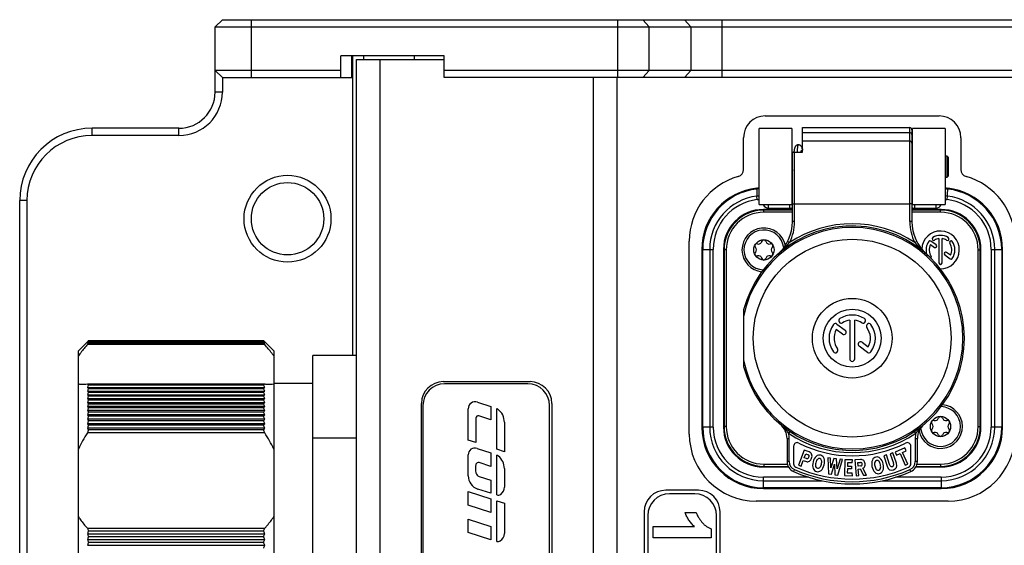
# Model space of a CAD drawing. Units: millimetres. Extents: x 0 to 841, y 0 to 594.
# Drawn here: x 245 to 381, y 111 to 184 of the extents above; entities that cross this region are included whole.
import ezdxf

# ---------------------------------------------------------------- set-up
doc = ezdxf.new("R2010")
doc.units = ezdxf.units.MM
doc.header["$LTSCALE"] = 46.255
doc.layers.get('0').update_dxf_attribs({"linetype": 'CONTINUOUS'})
for name, color, linetype in [('_24_IMPORT', 7, 'CONTINUOUS'), ('_26_DATUM_AXIS', 7, 'CONTINUOUS'), ('_MDL_SMALL', 7, 'CONTINUOUS')]:
    doc.layers.add(name, color=color, linetype=linetype)

msp = doc.modelspace()

# ---------------------------------------------------------------- linework, layer by layer
at = {"color": 7}
for p, q in [((272.628, 183.578), (271.628, 182.578)), ((271.628, 173.582), (271.628, 182.578)), ((271.628, 182.578), (547.628, 182.578)), ((272.628, 183.578), (546.628, 183.578)), ((288.998, 175.578), (288.998, 178.578)), ((303.248, 178.578), (288.998, 178.578)), ((290.628, 175.578), (290.628, 178.578)), ((292.128, 178.582), (292.128, 178.082)), ((303.248, 175.578), (303.248, 178.578)), ((272.628, 175.578), (271.628, 176.578)), ((288.998, 176.578), (271.628, 176.578)), ((272.628, 175.578), (290.628, 175.578)), ((516.008, 176.578), (303.248, 176.578)), ((516.008, 175.578), (303.248, 175.578)), ((352.778, 165.282), (352.778, 168.682)), ((352.778, 168.682), (367.578, 168.682)), ((266.628, 168.582), (254.628, 168.582)), ((266.628, 167.582), (254.628, 167.582)), ((346.778, 158.032), (346.778, 168.532)), ((351.278, 168.532), (346.778, 168.532)), ((351.278, 168.532), (351.278, 158.032)), ((367.878, 168.382), (367.878, 155.681)), ((367.978, 158.032), (367.978, 168.532)), ((372.478, 168.532), (367.978, 168.532)), ((372.478, 168.532), (372.478, 158.032)), ((351.378, 164.782), (351.278, 164.782)), ((351.378, 155.681), (351.378, 165.282)), ((351.378, 165.282), (352.778, 165.282)), ((352.714, 165.333), (352.708, 165.282)), ((367.978, 164.782), (367.878, 164.782)), ((372.478, 164.782), (372.678, 164.782)), ((372.678, 164.782), (372.678, 161.782)), ((372.678, 164.782), (372.878, 164.582)), ((372.878, 164.582), (372.878, 161.982)), ((351.306, 161.917), (351.294, 161.782)), ((351.319, 162.062), (351.306, 161.917)), ((351.331, 162.215), (351.319, 162.062)), ((351.344, 162.378), (351.331, 162.215)), ((351.357, 162.548), (351.344, 162.378)), ((351.378, 162.826), (351.357, 162.548)), ((372.878, 161.982), (372.678, 161.782)), ((351.278, 161.782), (351.294, 161.782)), ((351.294, 161.782), (351.282, 161.657)), ((367.878, 161.782), (367.978, 161.782)), ((372.678, 161.782), (372.478, 161.782)), ((351.366, 160.357), (351.278, 160.357)), ((367.978, 160.357), (367.878, 160.357)), ((346.778, 158.032), (351.378, 158.032)), ((367.878, 158.143), (367.578, 158.143)), ((367.878, 158.032), (372.478, 158.032)), ((351.378, 157.357), (347.353, 157.357)), ((371.903, 157.357), (367.878, 157.357)), ((338.853, 151.857), (338.853, 127.307)), ((341.853, 151.857), (341.853, 127.307)), ((369.901, 151.188), (369.815, 151.264)), ((369.829, 151.252), (369.815, 151.264)), ((377.403, 127.307), (377.403, 151.857)), ((380.403, 127.307), (380.403, 151.857)), ((344.628, 143.487), (344.628, 135.676)), ((357.518, 141.538), (358.674, 140.699)), ((359.285, 142.073), (359.285, 136.724)), ((359.971, 136.724), (359.971, 142.073)), ((358.271, 140.144), (357.411, 140.768)), ((360.985, 139.019), (361.844, 138.395)), ((361.738, 137.625), (360.582, 138.465)), ((314.831, 133.282), (303.331, 133.282)), ((307.859, 130.768), (309.73, 130.164)), ((300.331, 130.282), (300.331, 86.782)), ((306.581, 125.517), (306.581, 129.837)), ((309.73, 130.164), (309.73, 128.311)), ((310.529, 124.243), (310.529, 129.868)), ((317.831, 86.782), (317.831, 130.282)), ((307.626, 128.529), (307.626, 125.18)), ((309.73, 128.311), (308.064, 128.848)), ((311.581, 127.965), (311.581, 123.9)), ((349.725, 127.657), (349.755, 127.632)), ((350.492, 126.883), (350.505, 126.868)), ((368.422, 126.455), (368.255, 126.705)), ((307.626, 125.18), (306.581, 125.517)), ((350.628, 125.734), (350.628, 122.534)), ((368.628, 122.534), (368.628, 125.734)), ((307.805, 124.367), (309.73, 123.747)), ((311.581, 123.9), (310.529, 124.243)), ((351.528, 124.655), (351.528, 122.222)), ((352.988, 124.123), (352.228, 122.059)), ((353.677, 123.87), (352.988, 124.123)), ((366.921, 124.438), (365.541, 123.826)), ((365.541, 123.826), (365.725, 123.409)), ((366.586, 123.791), (367.106, 124.021)), ((367.293, 122.196), (366.586, 123.791)), ((367.106, 124.021), (366.921, 124.438)), ((367.728, 122.222), (367.728, 124.655)), ((306.581, 120.569), (306.581, 123.476)), ((309.73, 121.883), (308.087, 122.413)), ((309.73, 123.747), (309.73, 121.883)), ((310.529, 117.932), (310.529, 123.431)), ((352.581, 121.929), (352.865, 122.702)), ((352.865, 122.702), (353.304, 122.541)), ((353.004, 123.08), (353.201, 123.616)), ((353.329, 122.96), (353.004, 123.08)), ((353.201, 123.616), (353.534, 123.494)), ((356.262, 123.075), (356.375, 120.843)), ((356.611, 123.031), (356.262, 123.075)), ((356.673, 121.667), (356.611, 123.031)), ((357.085, 122.97), (356.673, 121.667)), ((357.469, 122.921), (357.085, 122.97)), ((357.54, 121.539), (357.469, 122.921)), ((357.946, 122.86), (357.54, 121.539)), ((357.623, 120.683), (358.295, 122.815)), ((358.295, 122.815), (357.946, 122.86)), ((358.606, 122.795), (358.572, 120.596)), ((359.673, 122.779), (358.606, 122.795)), ((359.61, 122.378), (359.673, 122.779)), ((360.781, 122.821), (359.995, 122.76)), ((359.995, 122.76), (360.165, 120.566)), ((360.407, 122.393), (360.787, 122.422)), ((364.354, 123.452), (363.996, 123.335)), ((363.996, 123.335), (364.468, 121.888)), ((364.781, 122.144), (364.354, 123.452)), ((365.253, 123.745), (364.894, 123.628)), ((364.894, 123.628), (365.318, 122.328)), ((365.725, 122.298), (365.253, 123.745)), ((365.725, 123.409), (366.241, 123.638)), ((366.241, 123.638), (366.948, 122.043)), ((311.581, 121.578), (311.581, 119.026)), ((347.353, 121.807), (350.817, 121.807)), ((352.228, 122.059), (352.581, 121.929)), ((356.749, 120.795), (357.181, 122.174)), ((357.181, 122.174), (357.25, 120.731)), ((358.963, 121.527), (358.955, 120.992)), ((359.548, 121.518), (358.963, 121.527)), ((358.976, 122.387), (358.969, 121.929)), ((358.969, 121.929), (359.554, 121.92)), ((359.61, 122.378), (358.976, 122.387)), ((359.554, 121.92), (359.548, 121.518)), ((360.445, 121.901), (360.407, 122.393)), ((360.815, 121.93), (360.445, 121.901)), ((360.472, 121.5), (360.722, 121.519)), ((360.542, 120.596), (360.472, 121.5)), ((360.722, 121.519), (361.171, 120.644)), ((361.583, 120.676), (361.103, 121.62)), ((366.948, 122.043), (367.293, 122.196)), ((368.438, 121.807), (371.903, 121.807)), ((308.085, 120.5), (309.73, 119.97)), ((309.73, 119.97), (309.73, 118.163)), ((356.375, 120.843), (356.749, 120.795)), ((357.25, 120.731), (357.623, 120.683)), ((358.572, 120.596), (359.657, 120.579)), ((358.955, 120.992), (359.605, 120.982)), ((359.657, 120.579), (359.605, 120.982)), ((360.165, 120.566), (360.542, 120.596)), ((361.171, 120.644), (361.583, 120.676)), ((306.581, 116.531), (306.581, 118.414)), ((306.581, 118.414), (309.73, 117.4)), ((309.73, 118.163), (307.906, 118.751)), ((338.378, 118.582), (333.878, 118.582)), ((347.353, 118.807), (371.903, 118.807)), ((309.73, 117.4), (309.73, 115.516)), ((310.529, 111.489), (310.529, 117.136)), ((310.529, 117.136), (311.581, 116.793)), ((309.73, 115.516), (306.581, 116.531)), ((311.581, 116.793), (311.581, 112.583)), ((306.581, 112.74), (306.581, 114.602)), ((306.581, 114.602), (309.73, 113.588)), ((330.878, 115.582), (330.878, 101.582)), ((341.378, 101.582), (341.378, 115.582)), ((309.73, 113.588), (309.73, 111.726)), ((309.73, 111.726), (306.581, 112.74))]:
    msp.add_line(p, q, dxfattribs=at)
at = {"color": 9}
for p, q in [((276.628, 175.578), (276.628, 183.578)), ((327.241, 175.578), (327.241, 183.578)), ((330.705, 183.578), (331.571, 182.578)), ((331.571, 176.578), (331.571, 182.578)), ((336.479, 183.578), (337.345, 182.578)), ((337.345, 182.578), (337.345, 176.578)), ((341.675, 175.578), (341.675, 183.578)), ((290.498, 175.578), (290.498, 178.578)), ((299.128, 178.582), (299.128, 178.082)), ((330.705, 175.578), (331.571, 176.578)), ((336.479, 175.578), (337.345, 176.578)), ((272.628, 173.582), (271.628, 173.582)), ((367.578, 166.803), (367.578, 168.682)), ((254.628, 167.582), (254.628, 168.582)), ((266.628, 167.582), (266.628, 168.582)), ((367.578, 167.958), (352.778, 167.958)), ((367.578, 166.803), (352.778, 166.803)), ((367.578, 158.143), (367.578, 166.803)), ((351.678, 155.681), (351.678, 165.282)), ((346.439, 160.307), (346.435, 160.18)), ((346.511, 158.733), (346.452, 159.209)), ((351.278, 160.23), (351.378, 160.23)), ((351.378, 159.264), (351.278, 159.264)), ((367.878, 160.23), (367.978, 160.23)), ((367.978, 159.264), (367.878, 159.264)), ((372.745, 158.733), (372.803, 159.209)), ((372.82, 160.18), (372.817, 160.307)), ((245.628, 158.582), (244.628, 158.582)), ((348.078, 157.532), (348.078, 158.032)), ((350.978, 158.032), (350.978, 157.532)), ((351.278, 158.785), (351.378, 158.785)), ((351.378, 158.143), (367.578, 158.143)), ((367.578, 155.681), (367.578, 158.143)), ((367.878, 158.785), (367.978, 158.785)), ((368.278, 157.532), (368.278, 158.032)), ((371.178, 158.032), (371.178, 157.532)), ((348.078, 157.532), (350.978, 157.532)), ((368.278, 157.532), (371.178, 157.532)), ((351.678, 155.681), (351.378, 155.681)), ((367.878, 155.681), (367.578, 155.681)), ((350.718, 152.945), (350.985, 152.808)), ((368.538, 152.945), (368.271, 152.808)), ((338.853, 151.857), (340.425, 151.857)), ((338.979, 127.307), (338.979, 151.857)), ((339.946, 151.857), (339.946, 127.307)), ((340.425, 127.307), (340.425, 151.857)), ((378.831, 151.857), (378.831, 127.307)), ((378.831, 151.857), (380.403, 151.857)), ((379.31, 127.307), (379.31, 151.857)), ((380.276, 151.857), (380.276, 127.307)), ((340.425, 127.307), (338.853, 127.307)), ((351, 126.705), (350.833, 126.455)), ((380.403, 127.307), (378.831, 127.307)), ((350.628, 125.734), (350.928, 125.734)), ((350.928, 122.534), (350.928, 125.734)), ((368.328, 125.734), (368.328, 122.534)), ((368.328, 125.734), (368.628, 125.734)), ((350.928, 122.534), (350.628, 122.534)), ((368.628, 122.534), (368.328, 122.534)), ((351.645, 121.435), (351.524, 121.161)), ((367.732, 121.161), (367.611, 121.435)), ((347.353, 118.807), (347.353, 120.379)), ((353.608, 120.379), (347.353, 120.379)), ((347.353, 119.9), (355.438, 119.9)), ((363.818, 119.9), (371.903, 119.9)), ((371.903, 120.379), (365.648, 120.379)), ((371.903, 120.379), (371.903, 118.807)), ((371.903, 118.933), (347.353, 118.933))]:
    msp.add_line(p, q, dxfattribs=at)
at = {"color": 7}
for points in [[(352.194, 166.282), (352.157, 166.28), (352.089, 166.27), (352.022, 166.251), (351.959, 166.224), (351.903, 166.191), (351.855, 166.154), (351.815, 166.116), (351.781, 166.076), (351.752, 166.034), (351.727, 165.99), (351.706, 165.945), (351.689, 165.901), (351.674, 165.857), (351.662, 165.812), (351.651, 165.767), (351.641, 165.72), (351.631, 165.67), (351.622, 165.617), (351.613, 165.56), (351.604, 165.499), (351.595, 165.433), (351.586, 165.362), (351.577, 165.286), (351.576, 165.282)], [(352.76, 165.653), (352.756, 165.674), (352.748, 165.718), (352.739, 165.76), (352.729, 165.8), (352.719, 165.838), (352.707, 165.876), (352.694, 165.914), (352.678, 165.954), (352.658, 165.995), (352.633, 166.037), (352.603, 166.079), (352.57, 166.118), (352.531, 166.155), (352.483, 166.192), (352.428, 166.224), (352.365, 166.251), (352.299, 166.27), (352.232, 166.28), (352.194, 166.282)], [(352.581, 165.282), (352.583, 165.295), (352.588, 165.334), (352.593, 165.371), (352.598, 165.405), (352.603, 165.436), (352.608, 165.464), (352.612, 165.488), (352.616, 165.51), (352.62, 165.528), (352.623, 165.544), (352.626, 165.555), (352.628, 165.563), (352.629, 165.565)], [(352.778, 165.744), (352.773, 165.721), (352.764, 165.676), (352.756, 165.628), (352.747, 165.577), (352.739, 165.522), (352.731, 165.463), (352.722, 165.4), (352.714, 165.333)]]:
    msp.add_lwpolyline(points, dxfattribs=at)
for centre, radius in [((281.628, 156.082), 6), ((281.628, 156.082), 5), ((359.628, 139.582), 13.666), ((359.628, 139.582), 5.5), ((359.628, 139.582), 4)]:
    msp.add_circle(centre, radius, dxfattribs=at)
for centre, radius, start, end in [((266.628, 173.582), 6, 270, 360), ((266.628, 173.582), 5, 270, 360), ((367.578, 168.382), 0.3, 0.03819, 90.04786), ((254.628, 158.582), 10, 90, 180), ((254.628, 158.582), 9, 90, 180), ((347.353, 151.857), 8.5, 96.17122, 180), ((346.278, 161.799), 1.5, 276.1712, 289.48045), ((351.628, 160.782), 0.5, 225.4716, 239.94441), ((372.978, 161.799), 1.5, 250.52728, 263.82881), ((371.903, 151.857), 8.5, 0, 83.82877), ((347.353, 151.857), 5.5, 90, 180), ((371.903, 151.857), 5.5, 0, 90), ((359.628, 139.582), 15.5, 194.59255, 165.40745), ((345.378, 155.681), 6, 311.51306, 359.99999), ((373.878, 155.681), 6, 180, 228.48694), ((359.628, 139.582), 3.2, 144, 216), ((357.316, 141.261), 0.343, 54, 144), ((358.114, 142.005), 0.343, 122, 302), ((359.628, 139.582), 3.2, 58, 122), ((359.628, 139.582), 2.514, 97.83581, 122), ((359.628, 139.582), 2.514, 58, 82.16419), ((361.142, 142.005), 0.343, 238, 58), ((361.939, 141.261), 0.343, 36, 216), ((359.628, 139.582), 3.2, 324, 36), ((359.628, 139.582), 2.514, 151.83581, 216), ((358.472, 140.421), 0.343, 234, 54), ((359.628, 139.582), 2.514, 331.83581, 36), ((360.783, 138.742), 0.343, 54, 234), ((357.316, 137.902), 0.343, 216, 36), ((361.939, 137.902), 0.343, 234, 324), ((359.628, 136.724), 0.343, 180, 360), ((303.331, 130.282), 3, 90, 180), ((314.831, 130.282), 3, 0, 90), ((307.559, 129.837), 0.977, 72.13723, 180), ((310.085, 128.966), 1.005, 54.04515, 63.76004), ((309.386, 128.002), 2.196, 359.0365, 54.04515), ((307.962, 128.529), 0.335, 72.13723, 180), ((347.353, 127.307), 8.5, 180, 270), ((347.353, 127.307), 5.5, 180, 270), ((348.128, 125.734), 2.5, 0, 50.29098), ((346.487, 123.762), 5.065, 48.64861, 49.82593), ((371.128, 125.734), 2.5, 129.70902, 180), ((376.496, 120.349), 10.125, 139.49605, 139.81236), ((372.847, 123.67), 5.187, 130.36425, 131.66792), ((372.721, 123.817), 4.993, 130.04936, 130.35785), ((372.673, 123.873), 4.919, 129.70945, 130.04943), ((371.903, 127.307), 8.5, 270, 360), ((371.903, 127.307), 5.5, 270, 360), ((346.378, 126.332), 9.25, 180, 270), ((352.028, 124.655), 0.5, 63.01666, 180), ((367.228, 124.655), 0.5, 0, 116.98334), ((307.517, 123.476), 0.936, 72.13723, 180), ((359.628, 139.582), 16.25, 243.01666, 296.98334), ((307.984, 122.094), 0.334, 72.13723, 168.21215), ((310.128, 122.51), 1.005, 51.43852, 66.44986), ((309.385, 121.578), 2.196, 0, 51.43852), ((352.128, 122.534), 1.5, 180, 246.25336), ((367.128, 122.534), 1.5, 293.74664, 360), ((310.495, 121.57), 2.9, 168.21215, 191.78785), ((359.628, 139.582), 20.125, 246.25336, 293.74664), ((352.028, 122.222), 0.5, 180, 246.35583), ((359.628, 139.582), 19.45, 246.35583, 293.64417), ((367.228, 122.222), 0.5, 293.64417, 360), ((308.492, 120.569), 1.91, 180, 252.13723), ((308.283, 121.109), 0.639, 191.78785, 252.00122), ((310.397, 118.989), 1.185, 304.76581, 1.79816), ((333.878, 115.582), 3, 90, 180), ((338.378, 115.582), 3, 0, 90), ((310.7, 118.629), 0.718, 256.22315, 301.22395), ((310.65, 112.197), 0.718, 260.31736, 300.71118), ((310.396, 112.589), 1.185, 301.57876, 359.70992)]:
    msp.add_arc(centre, radius, start, end, dxfattribs=at)
at = {"color": 9}
for centre, radius, start, end in [((347.353, 151.857), 8.373, 96.29051, 180), ((347.353, 151.857), 7.407, 96.98193, 180), ((607.072, 164.289), 260.669, 180.90313, 181.11661), ((346.277, 160.613), 1.415, 277.11985, 290.73224), ((372.978, 161.728), 1.556, 251.23929, 264.17272), ((372.979, 160.615), 1.417, 249.27555, 262.87331), ((112.43, 164.307), 260.423, 358.87825, 359.09193), ((371.903, 151.857), 7.407, 0, 83.01807), ((371.903, 151.857), 8.373, 0, 83.70891), ((347.353, 151.857), 6.928, 96.98193, 180), ((346.278, 160.626), 1.907, 276.9964, 285.18318), ((348.078, 158.332), 0.8, 202.02431, 270), ((371.178, 158.332), 0.8, 270, 337.97569), ((372.977, 160.626), 1.907, 254.81607, 263.00369), ((371.903, 151.857), 6.928, 0, 83.01807), ((350.978, 158.332), 0.8, 270, 300.11284), ((368.278, 158.332), 0.8, 239.88716, 270), ((345.378, 155.681), 6.3, 332.8684, 360), ((359.628, 139.582), 15.8, 56.83577, 123.16423), ((373.906, 155.688), 6.329, 180.06238, 207.06924), ((359.628, 139.582), 15.3, 191.36488, 168.63512), ((347.353, 127.307), 8.373, 180, 270), ((347.353, 127.307), 7.407, 180, 270), ((347.353, 127.307), 6.928, 180, 270), ((371.903, 127.307), 8.373, 270, 360), ((371.903, 127.307), 7.407, 270, 360), ((371.903, 127.307), 6.928, 270, 360), ((348.128, 125.734), 2.8, 0, 14.92546), ((359.628, 139.582), 15.8, 236.17819, 303.82181), ((371.128, 125.734), 2.8, 165.07454, 180), ((352.128, 122.534), 1.2, 180, 246.25336), ((367.128, 122.534), 1.2, 293.74664, 360), ((359.628, 139.582), 19.825, 246.25336, 293.74664)]:
    msp.add_arc(centre, radius, start, end, dxfattribs=at)
for points, knots in [([(367.878, 167.698), (367.878, 167.732), (367.861, 167.803), (367.77, 167.919), (367.653, 167.958), (367.578, 167.958)], [0, 0, 0, 0, 0.2351342, 0.4805215, 1, 1, 1, 1]), ([(352.042, 165.282), (352.048, 165.356), (352.06, 165.497), (352.079, 165.695), (352.097, 165.867), (352.116, 166.01), (352.132, 166.11), (352.146, 166.176), (352.155, 166.213), (352.164, 166.242), (352.174, 166.265), (352.185, 166.282), (352.194, 166.282)], [0, 0, 0, 0, 0.2199474, 0.415876, 0.5854689, 0.7273103, 0.8401881, 0.8854256, 0.9230453, 0.9529922, 0.9753454, 1, 1, 1, 1]), ([(350.985, 152.808), (350.736, 152.522), (350.206, 151.967), (349.645, 151.445), (349.355, 151.188)], [0, 0, 0, 0, 0.4944922, 1, 1, 1, 1]), ([(369.815, 151.264), (369.54, 151.511), (369.008, 152.008), (368.506, 152.537), (368.271, 152.808)], [0, 0, 0, 0, 0.5068949, 1, 1, 1, 1])]:
    msp.add_open_spline(points, degree=3, knots=knots, dxfattribs=at)
at = {"color": 7}
for points, knots in [([(367.878, 166.544), (367.878, 166.578), (367.861, 166.648), (367.77, 166.764), (367.653, 166.803), (367.578, 166.803)], [0, 0, 0, 0, 0.2351308, 0.480515, 1, 1, 1, 1]), ([(349.834, 127.564), (349.893, 127.512), (350.126, 127.298), (350.339, 127.064), (350.492, 126.883)], [0, 0, 0, 0, 0.2488939, 1, 1, 1, 1]), ([(350.505, 126.868), (350.533, 126.835), (350.645, 126.699), (350.755, 126.562), (350.833, 126.455)], [0, 0, 0, 0, 0.2484653, 1, 1, 1, 1]), ([(368.422, 126.455), (368.449, 126.492), (368.559, 126.637), (368.673, 126.779), (368.761, 126.882)], [0, 0, 0, 0, 0.2513384, 1, 1, 1, 1]), ([(368.797, 126.925), (368.844, 126.98), (369.034, 127.197), (369.238, 127.401), (369.399, 127.544)], [0, 0, 0, 0, 0.251726, 1, 1, 1, 1])]:
    msp.add_open_spline(points, degree=3, knots=knots, dxfattribs=at)
at = {"color": 9}
for points in [[(346.778, 160.255), (346.667, 160.217), (346.552, 160.191), (346.435, 160.18)], [(369.815, 151.264), (369.818, 151.263), (369.82, 151.262), (369.821, 151.26)]]:
    msp.add_open_spline(points, degree=3, dxfattribs=at)
at = {"color": 7}
for points in [[(354.037, 123.54), (353.975, 123.694), (353.856, 123.804), (353.677, 123.87)], [(353.304, 122.541), (353.437, 122.492), (353.573, 122.513), (353.712, 122.605)], [(353.329, 122.96), (353.392, 122.937), (353.454, 122.943), (353.515, 122.979)], [(353.515, 122.979), (353.574, 123.014), (353.62, 123.072), (353.649, 123.152)], [(353.664, 123.366), (353.643, 123.427), (353.6, 123.47), (353.534, 123.494)], [(353.649, 123.152), (353.679, 123.234), (353.683, 123.306), (353.664, 123.366)], [(353.712, 122.605), (353.852, 122.697), (353.955, 122.833), (354.021, 123.012)], [(354.021, 123.012), (354.094, 123.211), (354.099, 123.387), (354.037, 123.54)], [(354.218, 122.483), (354.129, 122.131), (354.133, 121.833), (354.232, 121.587)], [(354.659, 123.261), (354.455, 123.093), (354.308, 122.833), (354.218, 122.483)], [(354.83, 122.845), (354.732, 122.744), (354.658, 122.59), (354.605, 122.384)], [(355.277, 123.413), (355.056, 123.47), (354.849, 123.418), (354.659, 123.261)], [(355.158, 122.949), (355.037, 122.98), (354.927, 122.945), (354.83, 122.845)], [(355.396, 122.7), (355.359, 122.834), (355.279, 122.918), (355.158, 122.949)], [(355.747, 122.982), (355.654, 123.213), (355.497, 123.357), (355.277, 123.413)], [(355.374, 122.188), (355.427, 122.395), (355.434, 122.565), (355.396, 122.7)], [(355.761, 122.089), (355.851, 122.44), (355.846, 122.738), (355.747, 122.982)], [(361.216, 122.684), (361.102, 122.789), (360.958, 122.834), (360.781, 122.821)], [(360.943, 122.367), (360.9, 122.409), (360.847, 122.427), (360.787, 122.422)], [(361.408, 122.242), (361.394, 122.432), (361.329, 122.579), (361.216, 122.684)], [(362.413, 122.75), (362.304, 122.509), (362.288, 122.211), (362.363, 121.857)], [(362.899, 123.161), (362.676, 123.113), (362.514, 122.975), (362.413, 122.75)], [(362.751, 122.453), (362.708, 122.319), (362.709, 122.149), (362.754, 121.94)], [(362.999, 122.692), (362.876, 122.666), (362.793, 122.585), (362.751, 122.453)], [(363.512, 122.983), (363.326, 123.148), (363.121, 123.208), (362.899, 123.161)], [(363.323, 122.574), (363.23, 122.678), (363.121, 122.718), (362.999, 122.692)], [(363.53, 122.106), (363.485, 122.314), (363.416, 122.47), (363.323, 122.574)], [(363.92, 122.189), (363.845, 122.543), (363.708, 122.808), (363.512, 122.983)], [(354.232, 121.587), (354.324, 121.357), (354.481, 121.214), (354.702, 121.158)], [(354.605, 122.384), (354.552, 122.176), (354.544, 122.005), (354.581, 121.867)], [(354.581, 121.867), (354.618, 121.729), (354.697, 121.646), (354.818, 121.615)], [(354.702, 121.158), (354.92, 121.102), (355.127, 121.154), (355.322, 121.316)], [(354.818, 121.615), (354.939, 121.584), (355.05, 121.621), (355.149, 121.724)], [(355.149, 121.724), (355.246, 121.826), (355.321, 121.98), (355.374, 122.188)], [(355.322, 121.316), (355.527, 121.487), (355.673, 121.745), (355.761, 122.089)], [(360.815, 121.93), (360.882, 121.935), (360.934, 121.962), (360.97, 122.01)], [(361.015, 122.202), (361.01, 122.271), (360.986, 122.326), (360.943, 122.367)], [(360.97, 122.01), (361.006, 122.058), (361.021, 122.122), (361.015, 122.202)], [(361.103, 121.62), (361.227, 121.669), (361.314, 121.759), (361.365, 121.894)], [(361.365, 121.894), (361.403, 121.996), (361.418, 122.113), (361.408, 122.242)], [(362.363, 121.857), (362.439, 121.502), (362.575, 121.237), (362.772, 121.061)], [(362.754, 121.94), (362.798, 121.731), (362.867, 121.573), (362.961, 121.467)], [(362.772, 121.061), (362.957, 120.895), (363.161, 120.836), (363.384, 120.884)], [(362.961, 121.467), (363.055, 121.359), (363.163, 121.32), (363.285, 121.346)], [(363.285, 121.346), (363.408, 121.372), (363.491, 121.453), (363.534, 121.591)], [(363.384, 120.884), (363.604, 120.931), (363.767, 121.069), (363.869, 121.301)], [(363.534, 121.591), (363.576, 121.724), (363.574, 121.896), (363.53, 122.106)], [(363.869, 121.301), (363.977, 121.545), (363.994, 121.841), (363.92, 122.189)], [(364.468, 121.888), (364.622, 121.418), (364.904, 121.25), (365.319, 121.382)], [(365.176, 121.82), (365.002, 121.763), (364.87, 121.87), (364.781, 122.144)], [(365.176, 121.82), (365.361, 121.88), (365.409, 122.049), (365.318, 122.328)], [(365.319, 121.382), (365.744, 121.518), (365.88, 121.822), (365.725, 122.298)]]:
    msp.add_open_spline(points, degree=3, dxfattribs=at)
at = {"layer": '_24_IMPORT', "color": 7}
for p, q in [((253.981, 139.082), (252.731, 137.832)), ((254.006, 139.098), (253.981, 139.071)), ((254.006, 139.098), (253.981, 139.071)), ((254.006, 139.068), (253.981, 139.04)), ((254.006, 139.068), (253.981, 139.04)), ((254.006, 139.017), (253.981, 138.988)), ((254.006, 139.017), (253.981, 138.988)), ((254.006, 138.946), (253.981, 138.915)), ((254.081, 139.152), (254.037, 139.103)), ((254.056, 139.009), (254.039, 138.988)), ((254.081, 139.176), (254.056, 139.15)), ((254.121, 139.219), (254.131, 139.229)), ((278.331, 139.229), (254.131, 139.229)), ((278.331, 139.208), (254.131, 139.208)), ((278.331, 139.166), (254.131, 139.166)), ((278.331, 139.103), (254.131, 139.103)), ((278.331, 139.019), (254.131, 139.019)), ((278.331, 138.914), (254.131, 138.914)), ((278.382, 139.176), (278.331, 139.229)), ((278.382, 139.152), (278.331, 139.208)), ((278.382, 139.107), (278.331, 139.166)), ((278.357, 139.072), (278.331, 139.103)), ((278.357, 139.072), (278.331, 139.103)), ((278.357, 138.986), (278.331, 139.019)), ((278.357, 138.986), (278.331, 139.019)), ((278.382, 139.176), (278.357, 139.203)), ((278.382, 139.152), (278.357, 139.18)), ((278.407, 139.077), (278.357, 139.136)), ((278.382, 139.162), (278.407, 139.14)), ((278.457, 139.094), (278.481, 139.071)), ((278.457, 139.094), (278.481, 139.071)), ((278.457, 139.061), (278.481, 139.04)), ((278.457, 139.061), (278.481, 139.04)), ((278.481, 138.988), (278.457, 139.017)), ((278.481, 138.988), (278.457, 139.017)), ((278.457, 139.007), (278.481, 138.988)), ((278.457, 139.007), (278.481, 138.988)), ((278.457, 138.932), (278.481, 138.915)), ((278.457, 138.932), (278.481, 138.915)), ((279.731, 137.832), (278.481, 139.082)), ((252.731, 79.332), (252.731, 137.832)), ((278.481, 138.706), (253.981, 138.706)), ((279.731, 137.832), (279.731, 79.332)), ((285.131, 79.982), (285.131, 137.182)), ((291.131, 137.182), (285.131, 137.182)), ((285.131, 133.332), (279.731, 133.332)), ((253.981, 133.257), (278.481, 133.257)), ((253.981, 132.779), (278.481, 132.779)), ((253.981, 132.285), (278.481, 132.285)), ((254.131, 133.14), (278.331, 133.14)), ((254.131, 132.652), (278.331, 132.652)), ((254.131, 132.147), (278.331, 132.147)), ((253.981, 131.774), (278.481, 131.774)), ((253.981, 131.248), (278.481, 131.248)), ((253.981, 130.706), (278.481, 130.706)), ((254.131, 131.626), (278.331, 131.626)), ((254.131, 131.089), (278.331, 131.089)), ((278.481, 130.148), (253.981, 130.148)), ((278.481, 129.576), (253.981, 129.576)), ((254.131, 130.536), (278.331, 130.536)), ((278.331, 129.969), (254.131, 129.969)), ((278.331, 129.387), (254.131, 129.387)), ((278.481, 128.99), (253.981, 128.99)), ((278.481, 128.39), (253.981, 128.39)), ((278.331, 128.791), (254.131, 128.791)), ((278.331, 128.18), (254.131, 128.18)), ((278.481, 127.776), (253.981, 127.776)), ((278.481, 127.149), (253.981, 127.149)), ((278.481, 126.509), (253.981, 126.509)), ((278.331, 127.557), (254.131, 127.557)), ((278.331, 126.92), (254.131, 126.92)), ((285.131, 125.833), (291.131, 125.833)), ((253.981, 113.353), (278.481, 113.353)), ((254.131, 112.98), (278.331, 112.98)), ((253.981, 112.563), (278.481, 112.563)), ((253.981, 111.77), (278.481, 111.77)), ((254.131, 112.184), (278.331, 112.184)), ((253.981, 110.975), (278.481, 110.975)), ((254.131, 111.386), (278.331, 111.386))]:
    msp.add_line(p, q, dxfattribs=at)
for centre, radius, start, end in [((261.743, 130.71), 11.409, 132.53403, 132.87219), ((261.274, 130.521), 11.214, 130.04699, 130.56636), ((260.718, 130.387), 10.925, 127.74235, 128.07125), ((260.389, 129.888), 11.069, 124.58162, 125.3692), ((265.746, 130.085), 14.653, 142.91857, 143.40389), ((260.027, 129.313), 11.267, 121.55472, 122.45425), ((266.634, 129.754), 15.5, 143.76998, 144.71891), ((263.066, 130.587), 12.43, 136.45594, 136.78978), ((263.685, 130.535), 12.903, 138.39201, 138.60013), ((264.391, 130.387), 13.503, 139.94192, 140.271), ((265.08, 130.236), 14.088, 141.59827, 141.81446), ((261.924, 130.513), 11.676, 132.20326, 132.53536), ((260.926, 130.119), 11.264, 127.26069, 127.74283), ((264.549, 130.253), 13.71, 139.45228, 139.9406), ((265.258, 130.094), 14.316, 141.00447, 141.48771), ((265.996, 129.896), 14.966, 142.44132, 142.91859), ((261.439, 130.325), 11.47, 129.74163, 130.04866), ((263.293, 130.37), 12.745, 135.96078, 136.28846), ((263.939, 130.307), 13.245, 137.77518, 138.10139), ((265.828, 129.754), 15.5, 35.28107, 36.23), ((272.435, 129.313), 11.267, 57.54575, 58.44527), ((267.297, 130.168), 14.198, 38.51101, 38.83559), ((271.972, 129.742), 11.248, 55.10335, 55.41491), ((266.655, 130.039), 14.73, 36.59687, 37.40272), ((269.358, 130.55), 12.484, 43.34381, 43.71026), ((268.716, 130.48), 12.986, 41.60749, 41.89735), ((270.583, 130.562), 11.61, 47.29797, 47.63111), ((271.12, 130.439), 11.321, 49.60122, 49.93099), ((268.072, 130.387), 13.503, 39.729, 40.05808), ((271.617, 130.222), 11.134, 52.09433, 52.41804), ((267.453, 130.292), 13.999, 38.02051, 38.51231), ((272.072, 129.886), 11.072, 54.78892, 55.10336), ((268.879, 130.624), 12.768, 41.231, 41.60905), ((269.562, 130.742), 12.203, 43.03968, 43.34489), ((260.945, 142.061), 11.225, 231.65865, 232.62838), ((283.248, 120.835), 31.61, 157.09065, 157.7995), ((261.444, 141.419), 11.417, 229.18329, 230.17065), ((284.062, 120.205), 32.416, 157.41948, 158.12028), ((261.983, 140.834), 11.71, 226.89779, 227.89493), ((284.854, 119.563), 33.2, 157.72591, 158.41913), ((271.518, 142.061), 11.225, 307.37162, 308.34135), ((249.215, 120.835), 31.61, 22.2005, 22.90935), ((271.019, 141.419), 11.417, 309.82935, 310.81671), ((248.401, 120.205), 32.416, 21.87972, 22.58052), ((270.48, 140.834), 11.71, 312.10507, 313.10221), ((247.609, 119.563), 33.2, 21.58087, 22.27409), ((262.559, 140.289), 12.087, 224.7892, 225.78978), ((285.621, 118.91), 33.96, 158.01111, 158.6972), ((263.172, 139.771), 12.535, 222.84438, 223.84332), ((286.361, 118.247), 34.693, 158.27614, 158.95554), ((263.819, 139.273), 13.045, 221.0504, 222.04374), ((269.903, 140.289), 12.087, 314.21022, 315.2108), ((246.842, 118.91), 33.96, 21.3028, 21.98889), ((269.291, 139.771), 12.535, 316.15668, 317.15562), ((246.102, 118.247), 34.693, 21.04446, 21.72386), ((268.643, 139.273), 13.045, 317.95626, 318.9496), ((287.072, 117.575), 35.399, 158.52194, 159.1951), ((264.499, 138.786), 13.61, 219.39488, 220.37959), ((287.752, 116.894), 36.073, 158.7494, 159.41673), ((265.21, 138.307), 14.224, 217.86618, 218.83995), ((288.399, 116.205), 36.716, 158.95929, 159.62122), ((245.391, 117.575), 35.399, 20.8049, 21.47806), ((267.963, 138.786), 13.61, 319.62042, 320.60512), ((244.711, 116.894), 36.073, 20.58327, 21.2506), ((267.252, 138.307), 14.224, 321.16005, 322.13382), ((244.064, 116.205), 36.716, 20.37878, 21.04071), ((265.95, 137.832), 14.88, 216.45345, 217.41463), ((289.012, 115.508), 37.324, 159.15234, 159.80926), ((266.717, 137.356), 15.576, 215.14671, 216.09414), ((289.588, 114.803), 37.896, 159.32919, 159.9815), ((266.512, 137.832), 14.88, 322.58537, 323.54655), ((243.451, 115.508), 37.324, 20.19074, 20.84766), ((265.745, 137.356), 15.576, 323.90586, 324.85329), ((242.875, 114.803), 37.896, 20.0185, 20.67081), ((267.509, 136.879), 16.305, 213.93686, 214.86975), ((290.127, 114.092), 38.431, 159.49042, 160.13851), ((268.323, 136.397), 17.065, 212.81557, 213.73349), ((290.626, 113.375), 38.927, 159.63656, 160.2808), ((264.954, 136.879), 16.305, 325.13025, 326.06315), ((242.336, 114.092), 38.431, 19.86149, 20.50958), ((264.139, 136.397), 17.065, 326.26651, 327.18443), ((241.837, 113.375), 38.927, 19.71919, 20.36343), ((284.937, 125.578), 33.282, 201.5503, 202.24273), ((291.543, 99.287), 39.839, 159.89705, 160.5344), ((247.526, 125.578), 33.282, 337.75727, 338.4497), ((240.92, 99.287), 39.839, 19.46561, 20.10296), ((285.701, 124.913), 34.039, 201.27437, 201.95973), ((291.131, 98.557), 39.429, 159.78124, 160.42166), ((286.438, 124.24), 34.77, 201.01807, 201.69679), ((246.762, 124.913), 34.039, 338.04027, 338.72563), ((241.332, 98.557), 39.429, 19.57834, 20.21876), ((246.025, 124.24), 34.77, 338.30321, 338.98193), ((290.677, 97.832), 38.978, 159.65125, 160.29511), ((241.786, 97.832), 38.978, 19.70489, 20.34875), ((245.317, 123.56), 35.472, 338.54702, 339.21954)]:
    msp.add_arc(centre, radius, start, end, dxfattribs=at)
for points, knots in [([(253.981, 138.706), (253.868, 138.572), (253.437, 138.059), (253.021, 137.532), (252.731, 137.132)], [0, 0, 0, 0, 0.2618183, 1, 1, 1, 1]), ([(279.731, 137.132), (279.638, 137.26), (279.238, 137.798), (278.812, 138.317), (278.481, 138.706)], [0, 0, 0, 0, 0.2373118, 1, 1, 1, 1]), ([(252.731, 133.267), (252.78, 133.26), (252.986, 133.232), (253.194, 133.223), (253.353, 133.223)], [0, 0, 0, 0, 0.2380127, 1, 1, 1, 1]), ([(253.353, 133.223), (253.403, 133.223), (253.613, 133.226), (253.823, 133.241), (253.981, 133.257)], [0, 0, 0, 0, 0.241138, 1, 1, 1, 1]), ([(278.481, 133.257), (278.535, 133.251), (278.744, 133.232), (278.954, 133.223), (279.11, 133.223)], [0, 0, 0, 0, 0.2589356, 1, 1, 1, 1]), ([(279.11, 133.223), (279.164, 133.223), (279.372, 133.226), (279.58, 133.244), (279.731, 133.267)], [0, 0, 0, 0, 0.2623111, 1, 1, 1, 1]), ([(252.731, 114.942), (252.822, 114.797), (253.196, 114.235), (253.631, 113.714), (253.981, 113.353)], [0, 0, 0, 0, 0.254219, 1, 1, 1, 1]), ([(278.481, 113.353), (278.597, 113.472), (279.055, 113.968), (279.462, 114.511), (279.731, 114.942)], [0, 0, 0, 0, 0.2463982, 1, 1, 1, 1])]:
    msp.add_open_spline(points, degree=3, knots=knots, dxfattribs=at)
for points in [[(253.981, 126.509), (253.521, 125.79), (253.097, 125.044), (252.731, 124.272)], [(279.731, 124.272), (279.366, 125.044), (278.942, 125.79), (278.481, 126.509)]]:
    msp.add_open_spline(points, degree=3, dxfattribs=at)
at = {"layer": '_26_DATUM_AXIS', "color": 7}
for p, q in [((291.131, 39.082), (291.131, 178.082)), ((291.131, 178.082), (303.248, 178.082)), ((272.628, 175.578), (272.628, 173.582)), ((290.628, 137.182), (290.628, 175.578)), ((327.131, 175.578), (327.131, 41.585)), ((347.628, 170.282), (371.628, 170.282)), ((344.628, 162.873), (344.628, 167.282)), ((374.628, 167.282), (374.628, 162.873)), ((244.628, 58.582), (244.628, 158.582)), ((245.628, 158.582), (245.628, 58.582)), ((351.378, 157.282), (347.428, 157.282)), ((371.828, 157.282), (367.878, 157.282)), ((337.128, 126.332), (337.128, 152.999)), ((370.442, 152.523), (370.98, 152.133)), ((371.231, 152.48), (370.509, 153.005)), ((371.614, 153.338), (371.614, 149.996)), ((372.042, 149.996), (372.042, 153.338)), ((341.928, 151.782), (341.928, 127.382)), ((372.424, 151.084), (373.147, 150.559)), ((373.213, 151.04), (372.676, 151.43)), ((377.328, 127.382), (377.328, 151.782)), ((303.131, 133.582), (315.131, 133.582)), ((300.131, 86.582), (300.131, 130.582)), ((318.131, 130.582), (318.131, 86.582)), ((347.428, 121.882), (350.779, 121.882)), ((368.477, 121.882), (371.828, 121.882)), ((372.878, 117.082), (346.378, 117.082))]:
    msp.add_line(p, q, dxfattribs=at)
at = {"layer": '_26_DATUM_AXIS', "color": 9}
for p, q in [((294.431, 39.082), (294.431, 178.082)), ((323.831, 175.578), (323.831, 41.585)), ((347.428, 156.982), (347.428, 157.282)), ((351.378, 156.982), (347.428, 156.982)), ((371.828, 156.982), (367.878, 156.982)), ((371.828, 156.982), (371.828, 157.282)), ((342.228, 151.782), (341.928, 151.782)), ((342.228, 151.782), (342.228, 127.382)), ((377.028, 127.382), (377.028, 151.782)), ((377.028, 151.782), (377.328, 151.782)), ((342.228, 127.382), (341.928, 127.382)), ((377.028, 127.382), (377.328, 127.382)), ((347.428, 122.182), (347.428, 121.882)), ((347.428, 122.182), (350.672, 122.182)), ((368.584, 122.182), (371.828, 122.182)), ((371.828, 122.182), (371.828, 121.882))]:
    msp.add_line(p, q, dxfattribs=at)
at = {"layer": '_26_DATUM_AXIS', "color": 7}
for centre, radius, start, end in [((347.628, 167.282), 3, 90, 180), ((371.628, 167.282), 3, 0, 90), ((346.378, 152.999), 9.25, 105.5627, 180), ((343.628, 162.873), 1, 285.5627, 360), ((375.628, 162.873), 1, 180, 254.4373), ((372.878, 152.999), 9.25, 0, 74.4373), ((347.428, 151.782), 5.5, 90, 180), ((371.828, 151.782), 5.5, 0, 90), ((347.428, 151.782), 3.025, 11.46552, 264.75753), ((371.828, 151.782), 2.6, 269.01999, 177.74142), ((371.828, 151.782), 2, 58, 122), ((371.828, 151.782), 2, 144, 198), ((370.383, 152.831), 0.214, 54, 144), ((371.828, 151.782), 1.571, 151.83581, 216), ((370.881, 153.296), 0.214, 122, 302), ((371.106, 152.306), 0.214, 234, 54), ((371.828, 151.782), 1.571, 97.83581, 122), ((371.828, 151.782), 1.571, 58, 82.16419), ((372.774, 153.296), 0.214, 238, 58), ((373.272, 152.831), 0.214, 36, 216), ((371.828, 151.782), 1.571, 331.83581, 36), ((371.828, 151.782), 2, 324, 36), ((372.55, 151.257), 0.214, 54, 234), ((370.383, 150.732), 0.214, 316.10369, 36), ((371.828, 149.996), 0.214, 180, 360), ((373.272, 150.732), 0.214, 234, 324), ((303.131, 130.582), 3, 90, 180), ((315.131, 130.582), 3, 0, 90), ((371.828, 127.382), 3.025, 191.16669, 84.79618), ((347.428, 127.382), 5.5, 180, 270), ((371.828, 127.382), 5.5, 270, 360), ((372.878, 126.332), 9.25, 270, 360)]:
    msp.add_arc(centre, radius, start, end, dxfattribs=at)
at = {"layer": '_26_DATUM_AXIS', "color": 9}
for centre, start, end in [((347.428, 151.782), 90, 180), ((371.828, 151.782), 0, 90), ((347.428, 127.382), 180, 270), ((371.828, 127.382), 270, 360)]:
    msp.add_arc(centre, 5.2, start, end, dxfattribs=at)
at = {"layer": '_MDL_SMALL', "color": 7}
for p, q in [((337.878, 118.082), (334.378, 118.082)), ((331.378, 115.082), (331.378, 102.082)), ((336.538, 115.511), (338.077, 115.511)), ((340.878, 102.082), (340.878, 115.082)), ((332.128, 112.024), (332.128, 113.562)), ((332.128, 113.562), (337.823, 113.562)), ((340.128, 113.258), (340.128, 112.024)), ((340.128, 112.024), (332.128, 112.024))]:
    msp.add_line(p, q, dxfattribs=at)
for centre in [(347.428, 151.782), (371.828, 127.382)]:
    msp.add_circle(centre, 1.4, dxfattribs=at)
for centre, radius, start, end in [((347.428, 151.782), 2.75, 5.81484, 268.27531), ((346.458, 152.342), 0.28, 73.34176, 226.65824), ((346.679, 153.079), 0.49, 253.34176, 346.65824), ((347.428, 152.902), 0.28, 13.34176, 166.65824), ((348.177, 153.079), 0.49, 193.34176, 286.65824), ((348.398, 152.342), 0.28, 313.34176, 106.65824), ((346.458, 151.222), 0.28, 133.34176, 286.65824), ((345.929, 151.782), 0.49, 313.34176, 46.65824), ((346.679, 150.484), 0.49, 13.34176, 106.65824), ((348.177, 150.484), 0.49, 73.34176, 166.65824), ((348.398, 151.222), 0.28, 253.34176, 46.65824), ((348.926, 151.782), 0.49, 133.34176, 226.65824), ((347.428, 150.662), 0.28, 193.34176, 346.65824), ((371.828, 127.382), 2.75, 184.32001, 88.27944), ((370.858, 127.942), 0.28, 73.34176, 226.65824), ((371.079, 128.679), 0.49, 253.34176, 346.65824), ((371.828, 128.502), 0.28, 13.34176, 166.65824), ((372.577, 128.679), 0.49, 193.34176, 286.65824), ((372.798, 127.942), 0.28, 313.34176, 106.65824), ((370.858, 126.822), 0.28, 133.34176, 286.65824), ((370.329, 127.382), 0.49, 313.34176, 46.65824), ((371.079, 126.084), 0.49, 13.34176, 106.65824), ((372.577, 126.084), 0.49, 73.34176, 166.65824), ((372.798, 126.822), 0.28, 253.34176, 46.65824), ((373.326, 127.382), 0.49, 133.34176, 226.65824), ((371.828, 126.262), 0.28, 193.34176, 346.65824), ((334.378, 115.082), 3, 90, 180), ((337.878, 115.082), 3, 0, 90)]:
    msp.add_arc(centre, radius, start, end, dxfattribs=at)
for points, knots in [([(337.823, 113.562), (337.752, 113.632), (337.611, 113.771), (337.417, 113.993), (337.233, 114.222), (337.066, 114.462), (336.912, 114.71), (336.773, 114.969), (336.644, 115.235), (336.574, 115.419), (336.538, 115.511)], [0, 0, 0, 0, 0.126576, 0.251944, 0.3764164, 0.5000898, 0.6241821, 0.7487382, 0.8738639, 1, 1, 1, 1]), ([(338.077, 115.511), (338.115, 115.409), (338.195, 115.194), (338.367, 114.878), (338.578, 114.546), (338.785, 114.268), (338.971, 114.05), (339.119, 113.896), (339.271, 113.753), (339.431, 113.627), (339.597, 113.515), (339.768, 113.415), (339.944, 113.327), (340.066, 113.281), (340.128, 113.258)], [0, 0, 0, 0, 0.1044684, 0.2186443, 0.343272, 0.4796799, 0.5495598, 0.6174401, 0.6835484, 0.7486076, 0.8121838, 0.8748745, 0.9374321, 1, 1, 1, 1])]:
    msp.add_open_spline(points, degree=3, knots=knots, dxfattribs=at)

doc.saveas('drawing.dxf')
